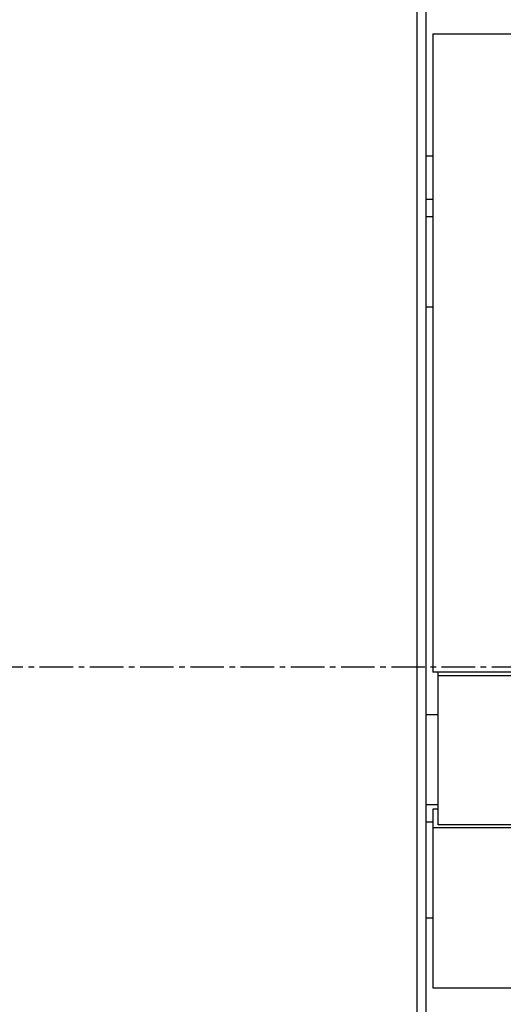
# Model space of a CAD drawing. Extents: x -173 to 1298, y -1176 to 635.
# Drawn here: x 1225 to 1253, y -1018 to -962 of the extents above; entities that cross this region are included whole.
import ezdxf

# ---------------------------------------------------------------- set-up
doc = ezdxf.new("R2010")
doc.units = 0
doc.header["$LTSCALE"] = 2.5746062992
doc.header["$MEASUREMENT"] = 0
doc.linetypes.add('AXES2', pattern=[1.125, 0.75, -0.125, 0.125, -0.125])
doc.layers.get('0').update_dxf_attribs({"linetype": 'CONTINUOUS'})
doc.layers.add('AXE', color=80, linetype='AXES2')

msp = doc.modelspace()

# ---------------------------------------------------------------- linework, layer by layer
for p, q in [((1247.846631034897, -1026.443590974968), (1247.846631034897, -953.4435909732281)), ((1248.346631035657, -953.9435909739882), (1248.346631035657, -1025.943590974208)), ((1248.746631035757, -962.4435909742082), (1253.643026124837, -962.4435909742082)), ((1248.746631035757, -962.4437570825881), (1248.746631035757, -999.2462625249282)), ((1248.346631035657, -969.4702609315082), (1248.746631035757, -969.4702609315082)), ((1248.746631035757, -971.9911024074681), (1248.346631035657, -971.9911024074681)), ((1248.746631035757, -972.9911024089881), (1248.346631035657, -972.9911024089881)), ((1248.346631035657, -978.1872548309882), (1248.746631035757, -978.1872548309882)), ((1254.546631035937, -999.2462625249282), (1248.746631035757, -999.2462625249282)), ((1249.046631035197, -1008.038573601688), (1249.046631035197, -999.2462625249282)), ((1249.046631035197, -999.4375381825082), (1254.546631035937, -999.4375381825082)), ((1249.046631035197, -1001.699927117208), (1248.346631035657, -1001.699927117208)), ((1249.046631035197, -1006.896079541748), (1248.346631035657, -1006.896079541748)), ((1249.046631035197, -1007.150841348708), (1248.746631035757, -1007.150841348708)), ((1248.746631035757, -1007.150841348708), (1248.746631035757, -1017.443585098968)), ((1248.746631035757, -1007.896079540728), (1248.346631035657, -1007.896079540728)), ((1248.746631035757, -1008.191339361688), (1254.546631035937, -1008.191339361688)), ((1254.546631035937, -1008.038573601688), (1249.046631035197, -1008.038573601688)), ((1248.346631035657, -1013.416921018708), (1248.746631035757, -1013.416921018708)), ((1248.746631035757, -1017.443590973988), (1254.146673923737, -1017.443590973988))]:
    msp.add_line(p, q)
at = {"layer": 'AXE'}
msp.add_line((1037.806926240167, -998.942624983868), (1289.327176026466, -998.942624983868), dxfattribs=at)

doc.saveas('drawing.dxf')
